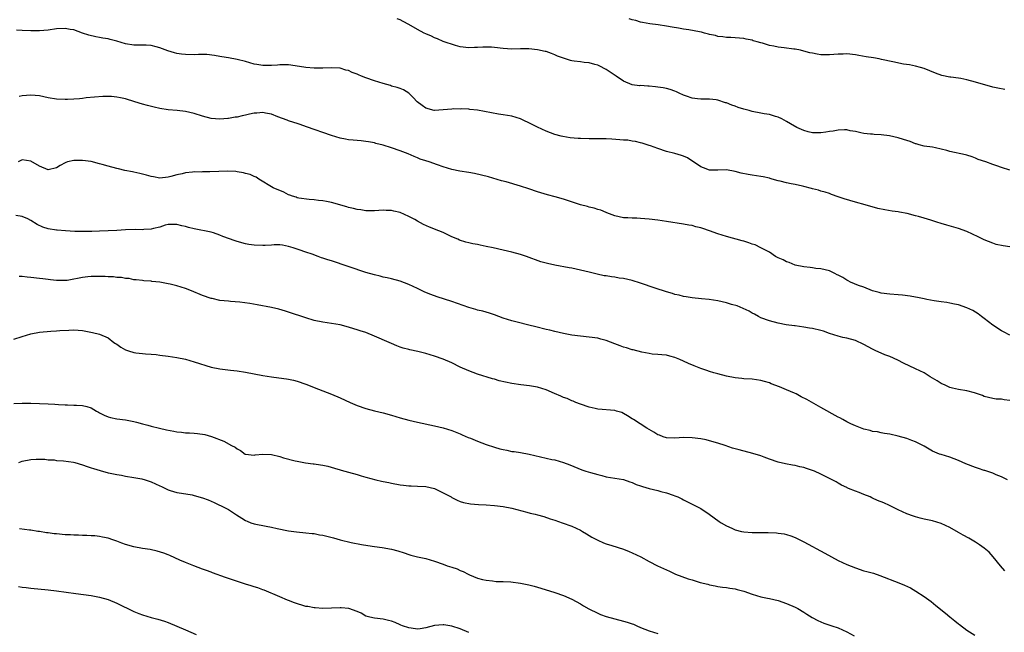
# Model space of a CAD drawing. Units: inches. Extents: x 2634000 to 2637000, y 1515000 to 1518000.
# Drawn here: x 2635998 to 2636228, y 1515985 to 1516128 of the extents above; entities that cross this region are included whole.
import ezdxf

# ---------------------------------------------------------------- set-up
doc = ezdxf.new("R2010")
doc.units = ezdxf.units.IN
doc.header["$MEASUREMENT"] = 0
doc.layers.add('LD26341515_10ft', color=7, linetype='Continuous')

msp = doc.modelspace()

# ---------------------------------------------------------------- linework, layer by layer
at = {"layer": 'LD26341515_10ft'}
for points, elevation in [([(2636229, 1516093.06), (2636227, 1516093.69), (2636225.92, 1516094.08), (2636225, 1516094.38), (2636223.39, 1516095), (2636221.6, 1516095.6), (2636221, 1516095.9), (2636220.17, 1516096.17), (2636219, 1516096.6), (2636218.69, 1516096.69), (2636215, 1516097.45), (2636214.33, 1516097.67), (2636213, 1516098.01), (2636211.7, 1516098.3), (2636211, 1516098.42), (2636209, 1516098.67), (2636207.85, 1516099), (2636207.18, 1516099.18), (2636207, 1516099.21), (2636205.75, 1516099.75), (2636205, 1516099.99), (2636204.25, 1516100.25), (2636203, 1516100.65), (2636200.92, 1516101.08), (2636199, 1516101.29), (2636197.36, 1516101.36), (2636197, 1516101.43), (2636196.51, 1516101.49), (2636195, 1516101.62), (2636194.24, 1516101.76), (2636193, 1516102.05), (2636191.77, 1516102.23), (2636191, 1516102.44), (2636190.51, 1516102.51), (2636189, 1516102.42), (2636187.85, 1516102.15), (2636187, 1516102.07), (2636186.1, 1516101.9), (2636185, 1516101.75), (2636183, 1516101.8), (2636182.01, 1516102.01), (2636181, 1516102.29), (2636179.34, 1516103), (2636177.89, 1516103.89), (2636177, 1516104.41), (2636175.89, 1516105), (2636175, 1516105.41), (2636174.44, 1516105.56), (2636173, 1516106.02), (2636171.77, 1516106.23), (2636171, 1516106.39), (2636169, 1516106.77), (2636168.24, 1516107), (2636167, 1516107.32), (2636165.71, 1516107.71), (2636165, 1516107.99), (2636164.2, 1516108.2), (2636163, 1516108.73), (2636162.78, 1516108.78), (2636161, 1516109.36), (2636160.57, 1516109.43), (2636159, 1516109.63), (2636157.61, 1516109.61), (2636157, 1516109.63), (2636156.27, 1516109.73), (2636155, 1516109.84), (2636153.68, 1516110.32), (2636153, 1516110.54), (2636151.94, 1516111), (2636151.34, 1516111.34), (2636151, 1516111.5), (2636149.89, 1516111.89), (2636149, 1516112.1), (2636148.24, 1516112.24), (2636147, 1516112.43), (2636146.48, 1516112.48), (2636145, 1516112.66), (2636144.65, 1516112.65), (2636143, 1516112.76), (2636142.75, 1516112.75), (2636140.99, 1516112.99), (2636139, 1516113.83), (2636137.31, 1516115), (2636135, 1516116.49), (2636133.36, 1516117.36), (2636133, 1516117.51), (2636132.33, 1516117.67), (2636131, 1516118.04), (2636129.85, 1516118.15), (2636129, 1516118.29), (2636127.52, 1516118.48), (2636127, 1516118.57), (2636126.65, 1516118.65), (2636125, 1516119.14), (2636123.66, 1516119.66), (2636123, 1516119.96), (2636122.23, 1516120.23), (2636121, 1516120.68), (2636120.75, 1516120.75), (2636119, 1516121.13), (2636117, 1516121.34), (2636115, 1516121.33), (2636113, 1516121.27), (2636111, 1516121.42), (2636109, 1516121.66), (2636108.29, 1516121.71), (2636107, 1516121.75), (2636106.25, 1516121.75), (2636105, 1516121.65), (2636104.34, 1516121.66), (2636103, 1516121.58), (2636101, 1516121.83), (2636099.87, 1516122.13), (2636097, 1516123.06), (2636095.7, 1516123.7), (2636095, 1516123.92), (2636094.3, 1516124.3), (2636093, 1516124.82), (2636092.62, 1516125), (2636091, 1516125.87), (2636089, 1516127.03), (2636087.73, 1516127.73), (2636087, 1516128.1), (2636086.32, 1516128.32)], 9160), ([(2636227.84, 1516111.84), (2636226.16, 1516112.16), (2636225, 1516112.42), (2636221, 1516113.59), (2636219, 1516114.12), (2636217.59, 1516114.41), (2636217, 1516114.51), (2636215.27, 1516114.73), (2636215, 1516114.75), (2636213.12, 1516115.12), (2636211.64, 1516115.64), (2636209, 1516116.75), (2636208.18, 1516117), (2636207, 1516117.3), (2636205.59, 1516117.59), (2636204.23, 1516117.77), (2636201.72, 1516118.28), (2636199.12, 1516118.88), (2636198.51, 1516119), (2636197.23, 1516119.23), (2636195.49, 1516119.49), (2636193.78, 1516119.78), (2636193, 1516119.94), (2636191, 1516120.16), (2636190.13, 1516120.13), (2636189, 1516120.12), (2636188.02, 1516120.02), (2636187, 1516119.96), (2636185.94, 1516119.94), (2636185, 1516119.96), (2636184.1, 1516120.1), (2636183, 1516120.29), (2636182.43, 1516120.43), (2636181, 1516120.82), (2636180.24, 1516121), (2636179, 1516121.24), (2636178.71, 1516121.29), (2636176.4, 1516121.6), (2636175, 1516121.75), (2636174.04, 1516121.96), (2636173, 1516122.13), (2636171.34, 1516122.66), (2636171, 1516122.74), (2636170.12, 1516123), (2636169.23, 1516123.23), (2636169, 1516123.33), (2636167.56, 1516123.56), (2636167, 1516123.72), (2636163.98, 1516123.98), (2636163, 1516123.97), (2636162.16, 1516124.16), (2636161, 1516124.21), (2636160.43, 1516124.43), (2636159, 1516124.7), (2636158.78, 1516124.78), (2636157.9, 1516125), (2636157.21, 1516125.21), (2636156.71, 1516125.29), (2636154.22, 1516125.78), (2636153, 1516125.94), (2636151.82, 1516126.18), (2636150.37, 1516126.37), (2636149, 1516126.65), (2636147.07, 1516126.93), (2636145.14, 1516127.14), (2636143.47, 1516127.47), (2636143, 1516127.51), (2636141.91, 1516127.91), (2636141, 1516128.05), (2636140.35, 1516128.35)], 9170), ([(2636229, 1516075.27), (2636227.46, 1516075.46), (2636225.81, 1516075.81), (2636225, 1516076.06), (2636223, 1516076.88), (2636221.59, 1516077.59), (2636219, 1516078.8), (2636217, 1516079.53), (2636214.32, 1516080.32), (2636213, 1516080.67), (2636211.99, 1516081), (2636210.59, 1516081.41), (2636209, 1516081.91), (2636207.71, 1516082.29), (2636207, 1516082.49), (2636205.04, 1516083), (2636203.29, 1516083.29), (2636203, 1516083.35), (2636201.55, 1516083.55), (2636199.84, 1516083.84), (2636198.2, 1516084.2), (2636195.3, 1516085), (2636193, 1516085.6), (2636190.38, 1516086.38), (2636189, 1516086.9), (2636187.45, 1516087.45), (2636187, 1516087.62), (2636185.96, 1516087.96), (2636185, 1516088.2), (2636184.42, 1516088.42), (2636183, 1516088.74), (2636182.82, 1516088.82), (2636181, 1516089.29), (2636180.66, 1516089.34), (2636179, 1516089.74), (2636178.09, 1516089.91), (2636177, 1516090.14), (2636175.46, 1516090.54), (2636175, 1516090.63), (2636173.64, 1516091), (2636173.14, 1516091.14), (2636173, 1516091.2), (2636171.51, 1516091.51), (2636171, 1516091.63), (2636169, 1516091.9), (2636168.05, 1516092.05), (2636166.39, 1516092.39), (2636165, 1516092.78), (2636163, 1516093.13), (2636161, 1516093.11), (2636159, 1516093.11), (2636157.6, 1516093.6), (2636157, 1516093.83), (2636155.32, 1516095), (2636155.14, 1516095.14), (2636153.92, 1516095.92), (2636153, 1516096.37), (2636152.53, 1516096.53), (2636151, 1516096.97), (2636149, 1516097.45), (2636147, 1516098.1), (2636145.27, 1516098.73), (2636145, 1516098.84), (2636143.38, 1516099.38), (2636143, 1516099.47), (2636141.78, 1516099.78), (2636141, 1516099.86), (2636140.04, 1516100.04), (2636139, 1516100.06), (2636138.17, 1516100.17), (2636136.28, 1516100.28), (2636135, 1516100.37), (2636134.36, 1516100.36), (2636133, 1516100.41), (2636131, 1516100.39), (2636129, 1516100.43), (2636128.46, 1516100.46), (2636126.62, 1516100.62), (2636124.9, 1516100.9), (2636124.47, 1516101), (2636123, 1516101.39), (2636121, 1516102.15), (2636119, 1516103.06), (2636117.73, 1516103.73), (2636115, 1516105.05), (2636113, 1516105.66), (2636111, 1516105.99), (2636109.88, 1516106.12), (2636105, 1516107.04), (2636103.21, 1516107.21), (2636103, 1516107.25), (2636101.33, 1516107.33), (2636101, 1516107.31), (2636099.33, 1516107.34), (2636099, 1516107.29), (2636097, 1516107.12), (2636095.02, 1516106.98), (2636094.91, 1516107), (2636093, 1516107.49), (2636092.12, 1516108.12), (2636090.99, 1516108.99), (2636090.04, 1516110.04), (2636089, 1516111), (2636087.76, 1516111.76), (2636087, 1516112.08), (2636086.31, 1516112.31), (2636085, 1516112.68), (2636084.76, 1516112.76), (2636083, 1516113.25), (2636081, 1516113.89), (2636079, 1516114.62), (2636078.03, 1516115), (2636077.3, 1516115.3), (2636077, 1516115.45), (2636075.85, 1516115.85), (2636075, 1516116.26), (2636074.38, 1516116.38), (2636073, 1516116.8), (2636071, 1516116.92), (2636069, 1516116.84), (2636067, 1516116.82), (2636065, 1516116.97), (2636061.53, 1516117.53), (2636061, 1516117.6), (2636060.41, 1516117.59), (2636059, 1516117.62), (2636058.44, 1516117.56), (2636057, 1516117.45), (2636055, 1516117.43), (2636053.65, 1516117.65), (2636053, 1516117.77), (2636051, 1516118.36), (2636049, 1516118.87), (2636047, 1516119.22), (2636045.5, 1516119.5), (2636045, 1516119.57), (2636043.79, 1516119.79), (2636041.99, 1516119.99), (2636040.02, 1516120.02), (2636039, 1516119.97), (2636037, 1516120), (2636036.11, 1516120.11), (2636035, 1516120.28), (2636034.42, 1516120.42), (2636032.88, 1516120.88), (2636031, 1516121.56), (2636030.2, 1516121.8), (2636029, 1516122.12), (2636027.83, 1516122.17), (2636027, 1516122.22), (2636025.82, 1516122.18), (2636025, 1516122.19), (2636023, 1516122.51), (2636021, 1516123.12), (2636019.48, 1516123.48), (2636019, 1516123.63), (2636017.79, 1516123.79), (2636017, 1516123.96), (2636016.09, 1516124.09), (2636014.49, 1516124.49), (2636013, 1516125), (2636011, 1516125.72), (2636010.16, 1516125.84), (2636009, 1516126.05), (2636007, 1516125.96), (2636005, 1516125.67), (2636003, 1516125.49), (2636001, 1516125.51), (2635999, 1516125.62), (2635997.67, 1516125.67)], 9150), ([(2636229, 1516054.69), (2636227.48, 1516055.48), (2636227, 1516055.7), (2636225, 1516056.97), (2636223, 1516058.56), (2636222.39, 1516059), (2636221.61, 1516059.61), (2636221, 1516060.04), (2636220.39, 1516060.39), (2636219, 1516061.06), (2636217, 1516061.7), (2636216.12, 1516061.88), (2636215, 1516062.14), (2636214.29, 1516062.29), (2636213, 1516062.45), (2636211.32, 1516062.68), (2636209.68, 1516063), (2636209, 1516063.12), (2636207.45, 1516063.45), (2636207, 1516063.51), (2636205.74, 1516063.74), (2636203.97, 1516063.97), (2636203, 1516064.06), (2636201, 1516064.18), (2636199, 1516064.44), (2636198.57, 1516064.57), (2636197, 1516064.98), (2636195, 1516065.83), (2636193.75, 1516066.25), (2636191.87, 1516067), (2636191.32, 1516067.32), (2636191, 1516067.46), (2636190.06, 1516068.06), (2636189, 1516068.65), (2636188.75, 1516068.75), (2636188.24, 1516069), (2636187, 1516069.63), (2636185, 1516070.09), (2636183.79, 1516070.21), (2636183, 1516070.32), (2636182.46, 1516070.46), (2636181, 1516070.59), (2636178.98, 1516071), (2636177.6, 1516071.6), (2636177, 1516071.74), (2636176.18, 1516072.18), (2636175, 1516072.7), (2636174.44, 1516073), (2636173, 1516073.96), (2636171.01, 1516075.01), (2636169.67, 1516075.67), (2636169, 1516075.87), (2636168.19, 1516076.19), (2636167, 1516076.53), (2636166.65, 1516076.65), (2636163, 1516077.68), (2636161, 1516078.3), (2636159.01, 1516078.99), (2636157.48, 1516079.48), (2636157, 1516079.66), (2636155.89, 1516079.89), (2636155, 1516080.17), (2636154.26, 1516080.26), (2636153, 1516080.52), (2636149, 1516081.15), (2636147, 1516081.45), (2636145, 1516081.69), (2636143, 1516081.86), (2636142.08, 1516081.92), (2636141, 1516081.94), (2636139.98, 1516082.02), (2636139, 1516082.02), (2636137, 1516082.44), (2636135.16, 1516083.16), (2636135, 1516083.2), (2636133.75, 1516083.75), (2636133, 1516083.92), (2636132.21, 1516084.21), (2636131, 1516084.46), (2636130.59, 1516084.59), (2636129, 1516085), (2636125, 1516086.33), (2636123.12, 1516086.88), (2636121.33, 1516087.33), (2636119.78, 1516087.78), (2636119, 1516088.03), (2636117, 1516088.71), (2636115, 1516089.37), (2636111.66, 1516090.34), (2636110.61, 1516090.61), (2636107.54, 1516091.54), (2636105.96, 1516091.96), (2636104.29, 1516092.3), (2636103, 1516092.54), (2636100.89, 1516092.89), (2636099, 1516093.26), (2636097, 1516093.84), (2636095.67, 1516094.33), (2636093.75, 1516095), (2636093, 1516095.26), (2636091.67, 1516095.67), (2636091, 1516095.95), (2636090.24, 1516096.24), (2636088.86, 1516096.86), (2636087, 1516097.61), (2636085, 1516098.3), (2636083, 1516098.9), (2636081.31, 1516099.31), (2636081, 1516099.43), (2636079.66, 1516099.66), (2636079, 1516099.79), (2636077.91, 1516099.91), (2636077, 1516099.96), (2636076.08, 1516100.08), (2636075, 1516100.14), (2636074.3, 1516100.3), (2636073, 1516100.53), (2636071, 1516101.14), (2636065.21, 1516103.21), (2636063.71, 1516103.71), (2636063, 1516103.93), (2636062.21, 1516104.21), (2636061, 1516104.58), (2636060.7, 1516104.7), (2636058.49, 1516105.51), (2636057, 1516106.1), (2636055.62, 1516106.38), (2636055, 1516106.54), (2636053.61, 1516106.39), (2636053, 1516106.39), (2636051.9, 1516106.1), (2636051, 1516105.89), (2636050.24, 1516105.76), (2636049, 1516105.41), (2636048.6, 1516105.4), (2636047, 1516105.1), (2636046.9, 1516105.1), (2636045, 1516104.94), (2636043, 1516105.08), (2636041, 1516105.63), (2636039, 1516106.3), (2636037, 1516106.77), (2636035.04, 1516106.96), (2636033, 1516107.11), (2636031, 1516107.45), (2636029.72, 1516107.72), (2636028.12, 1516108.12), (2636027, 1516108.42), (2636025.23, 1516109), (2636023, 1516109.68), (2636021.89, 1516109.89), (2636021, 1516110.1), (2636019.78, 1516110.22), (2636019, 1516110.24), (2636017.78, 1516110.22), (2636013.91, 1516109.91), (2636013, 1516109.81), (2636012.29, 1516109.71), (2636011, 1516109.6), (2636009.54, 1516109.54), (2636009, 1516109.5), (2636007, 1516109.61), (2636005, 1516109.95), (2636003, 1516110.39), (2636001, 1516110.58), (2635999, 1516110.36), (2635998.26, 1516110.26)], 9140), ([(2636229, 1516039.48), (2636227.63, 1516039.63), (2636227, 1516039.74), (2636225.8, 1516039.8), (2636225, 1516039.9), (2636223, 1516040.39), (2636222.61, 1516040.61), (2636221, 1516041.19), (2636220.77, 1516041.23), (2636219, 1516041.7), (2636217, 1516042), (2636215.63, 1516042.37), (2636215, 1516042.51), (2636213.93, 1516043), (2636213, 1516043.45), (2636212.02, 1516044.02), (2636210.46, 1516045), (2636209, 1516045.87), (2636207, 1516046.86), (2636204.18, 1516048.18), (2636202.87, 1516048.87), (2636201, 1516049.72), (2636199.87, 1516050.13), (2636199, 1516050.47), (2636197.76, 1516051), (2636197, 1516051.39), (2636195.99, 1516051.99), (2636195, 1516052.52), (2636193, 1516053.4), (2636191, 1516053.95), (2636190.12, 1516054.12), (2636189, 1516054.43), (2636187, 1516055.08), (2636185.57, 1516055.57), (2636185, 1516055.74), (2636183, 1516056.24), (2636182.32, 1516056.32), (2636181, 1516056.56), (2636179, 1516056.81), (2636178.85, 1516056.85), (2636176.89, 1516057.11), (2636175, 1516057.49), (2636173, 1516058.01), (2636171, 1516058.73), (2636170.43, 1516059), (2636169.53, 1516059.53), (2636169, 1516059.81), (2636168.27, 1516060.27), (2636166.88, 1516060.88), (2636165.47, 1516061.47), (2636164.17, 1516061.83), (2636163, 1516062.18), (2636161, 1516062.63), (2636158.94, 1516062.94), (2636157.14, 1516063.14), (2636155, 1516063.35), (2636153.58, 1516063.58), (2636153, 1516063.66), (2636151.96, 1516063.96), (2636151, 1516064.16), (2636150.38, 1516064.38), (2636149, 1516064.76), (2636146.39, 1516065.61), (2636143, 1516066.75), (2636141, 1516067.37), (2636139, 1516067.84), (2636137.98, 1516067.98), (2636137, 1516068.16), (2636136.22, 1516068.22), (2636135, 1516068.46), (2636134.51, 1516068.51), (2636132.89, 1516068.89), (2636131, 1516069.36), (2636129, 1516069.84), (2636127, 1516070.25), (2636126.35, 1516070.35), (2636123, 1516070.99), (2636121.34, 1516071.34), (2636119.78, 1516071.78), (2636116.45, 1516073), (2636115, 1516073.46), (2636113, 1516074.01), (2636111, 1516074.48), (2636108.63, 1516075), (2636107, 1516075.35), (2636105.62, 1516075.62), (2636105, 1516075.76), (2636103.94, 1516075.94), (2636103, 1516076.17), (2636102.32, 1516076.32), (2636100.82, 1516076.82), (2636100.43, 1516077), (2636099, 1516077.6), (2636097, 1516078.55), (2636096, 1516079), (2636093.84, 1516079.84), (2636092.45, 1516080.45), (2636091, 1516081.24), (2636090.43, 1516081.57), (2636089, 1516082.33), (2636087, 1516083.23), (2636085.53, 1516083.53), (2636085, 1516083.68), (2636083.71, 1516083.71), (2636083, 1516083.75), (2636081, 1516083.62), (2636079.63, 1516083.63), (2636079, 1516083.61), (2636077.82, 1516083.82), (2636077, 1516083.91), (2636076.16, 1516084.16), (2636075, 1516084.42), (2636074.57, 1516084.57), (2636071, 1516085.56), (2636069.82, 1516085.82), (2636069, 1516085.96), (2636067.96, 1516086.05), (2636067, 1516086.17), (2636065.77, 1516086.23), (2636063.42, 1516086.58), (2636063, 1516086.68), (2636062.77, 1516086.77), (2636061.94, 1516087), (2636061.28, 1516087.28), (2636061, 1516087.38), (2636059.93, 1516087.93), (2636057.4, 1516089), (2636054.09, 1516091), (2636053.43, 1516091.43), (2636053, 1516091.61), (2636052.06, 1516092.06), (2636051, 1516092.33), (2636050.5, 1516092.5), (2636049, 1516092.71), (2636048.76, 1516092.76), (2636046.87, 1516092.87), (2636044.8, 1516092.8), (2636042.66, 1516092.66), (2636041, 1516092.67), (2636040.64, 1516092.64), (2636039, 1516092.68), (2636038.61, 1516092.61), (2636037, 1516092.48), (2636036.26, 1516092.26), (2636035, 1516091.99), (2636033.58, 1516091.58), (2636033, 1516091.45), (2636031, 1516091.26), (2636029.53, 1516091.53), (2636029, 1516091.6), (2636027.94, 1516091.94), (2636027, 1516092.15), (2636026.34, 1516092.34), (2636025, 1516092.6), (2636024.68, 1516092.68), (2636022.89, 1516093), (2636021.39, 1516093.39), (2636021, 1516093.46), (2636019, 1516093.99), (2636017.58, 1516094.42), (2636017, 1516094.55), (2636015, 1516095.07), (2636013, 1516095.36), (2636011.32, 1516095.32), (2636011, 1516095.33), (2636009.55, 1516095), (2636009.13, 1516094.87), (2636009, 1516094.79), (2636007.8, 1516094.2), (2636007, 1516093.62), (2636005, 1516093.18), (2636003, 1516094), (2636001, 1516095.17), (2635999, 1516095.53), (2635998, 1516095)], 9130), ([(2636228.47, 1516021), (2636227, 1516021.72), (2636225.82, 1516022.18), (2636225, 1516022.54), (2636223.15, 1516023.15), (2636223, 1516023.18), (2636221.66, 1516023.66), (2636221, 1516023.84), (2636218.73, 1516024.73), (2636217, 1516025.53), (2636215, 1516026.27), (2636213, 1516026.86), (2636212.62, 1516027), (2636211, 1516027.68), (2636209, 1516028.8), (2636207, 1516029.85), (2636206.15, 1516030.15), (2636205, 1516030.61), (2636203, 1516031.16), (2636201, 1516031.59), (2636199.81, 1516031.81), (2636199, 1516031.94), (2636198.13, 1516032.13), (2636197, 1516032.28), (2636196.46, 1516032.46), (2636195, 1516032.78), (2636193, 1516033.56), (2636191.95, 1516034.05), (2636191, 1516034.52), (2636190.1, 1516035), (2636189.41, 1516035.41), (2636189, 1516035.61), (2636185, 1516037.85), (2636181.67, 1516039.67), (2636180.35, 1516040.35), (2636179.19, 1516041), (2636178.83, 1516041.17), (2636177, 1516041.97), (2636175.34, 1516042.66), (2636173.38, 1516043.38), (2636173, 1516043.56), (2636171.86, 1516043.86), (2636171, 1516044.14), (2636169, 1516044.41), (2636167, 1516044.51), (2636166.57, 1516044.57), (2636165, 1516044.72), (2636163, 1516045.12), (2636161, 1516045.65), (2636160.06, 1516045.94), (2636159, 1516046.23), (2636158.41, 1516046.41), (2636157, 1516046.92), (2636155.5, 1516047.5), (2636154.11, 1516048.11), (2636153, 1516048.65), (2636152.13, 1516049), (2636151, 1516049.49), (2636149.81, 1516049.81), (2636149, 1516049.99), (2636147.94, 1516050.06), (2636147, 1516050.17), (2636145.72, 1516050.28), (2636145, 1516050.37), (2636143.29, 1516050.71), (2636141.25, 1516051.25), (2636141, 1516051.29), (2636139.7, 1516051.7), (2636139, 1516051.91), (2636138.2, 1516052.2), (2636137, 1516052.69), (2636135, 1516053.44), (2636133.74, 1516053.74), (2636133, 1516053.95), (2636131, 1516054.22), (2636129, 1516054.44), (2636127, 1516054.71), (2636125, 1516055.08), (2636123, 1516055.53), (2636121.82, 1516055.82), (2636121, 1516055.99), (2636118.58, 1516056.58), (2636116.97, 1516057.03), (2636114.28, 1516057.72), (2636113, 1516058.03), (2636111, 1516058.65), (2636109, 1516059.37), (2636107.79, 1516059.79), (2636107, 1516059.99), (2636106.24, 1516060.24), (2636105, 1516060.51), (2636104.64, 1516060.64), (2636103, 1516061.09), (2636099, 1516062.49), (2636095.62, 1516063.62), (2636094.15, 1516064.15), (2636092.71, 1516064.71), (2636091, 1516065.5), (2636090.02, 1516065.99), (2636089, 1516066.46), (2636087, 1516067.24), (2636085, 1516067.75), (2636083.99, 1516067.99), (2636083, 1516068.18), (2636082.37, 1516068.37), (2636081, 1516068.69), (2636079, 1516069.3), (2636071, 1516071.94), (2636070.18, 1516072.18), (2636069, 1516072.63), (2636068.7, 1516072.7), (2636067.94, 1516073), (2636066.5, 1516073.5), (2636065, 1516073.96), (2636063.48, 1516074.52), (2636062.11, 1516075), (2636061, 1516075.35), (2636059.61, 1516075.61), (2636059, 1516075.67), (2636057.69, 1516075.69), (2636057, 1516075.63), (2636055.58, 1516075.58), (2636055, 1516075.52), (2636053, 1516075.6), (2636051.79, 1516075.79), (2636051, 1516075.93), (2636049, 1516076.48), (2636048.61, 1516076.61), (2636045.67, 1516077.67), (2636045, 1516077.98), (2636043.51, 1516078.49), (2636043, 1516078.64), (2636039, 1516079.42), (2636037.73, 1516079.73), (2636037, 1516079.95), (2636036.12, 1516080.12), (2636035, 1516080.45), (2636034.43, 1516080.43), (2636033, 1516080.46), (2636032.25, 1516080.25), (2636031, 1516079.84), (2636029.52, 1516079.52), (2636029, 1516079.33), (2636027.29, 1516079.29), (2636027, 1516079.23), (2636025.26, 1516079.26), (2636023, 1516079.17), (2636021.04, 1516079.04), (2636019, 1516078.93), (2636017, 1516078.86), (2636015.17, 1516078.83), (2636014.8, 1516078.8), (2636013, 1516078.77), (2636011.22, 1516078.78), (2636009.07, 1516078.93), (2636007.12, 1516079.12), (2636007, 1516079.12), (2636005, 1516079.43), (2636003.81, 1516079.81), (2636002.45, 1516080.45), (2636001, 1516081.38), (2636000.26, 1516081.74), (2635999, 1516082.29), (2635997.49, 1516082.51)], 9120), ([(2636227.84, 1515999.84), (2636226.78, 1516001), (2636225.1, 1516003.1), (2636224.13, 1516004.13), (2636223, 1516005.12), (2636221.89, 1516005.89), (2636221, 1516006.48), (2636219.39, 1516007.39), (2636218.13, 1516008.13), (2636217, 1516008.75), (2636215, 1516009.87), (2636213, 1516010.81), (2636211, 1516011.42), (2636209, 1516011.83), (2636208.09, 1516012.09), (2636207, 1516012.34), (2636206.54, 1516012.54), (2636205, 1516013.06), (2636203, 1516014), (2636200.95, 1516015), (2636199.62, 1516015.62), (2636198.19, 1516016.19), (2636197, 1516016.76), (2636196.82, 1516016.82), (2636196.44, 1516017), (2636195, 1516017.58), (2636193.92, 1516018.08), (2636193, 1516018.38), (2636191.4, 1516019), (2636191.1, 1516019.1), (2636191, 1516019.17), (2636189.74, 1516019.74), (2636189, 1516020.19), (2636188.52, 1516020.52), (2636187.63, 1516021), (2636185, 1516022.3), (2636183.46, 1516023), (2636183, 1516023.18), (2636181.63, 1516023.63), (2636181, 1516023.86), (2636180.05, 1516024.05), (2636179, 1516024.33), (2636178.4, 1516024.4), (2636176.73, 1516024.73), (2636175, 1516025.12), (2636173, 1516025.81), (2636171.73, 1516026.27), (2636171, 1516026.57), (2636169.15, 1516027.15), (2636165.96, 1516027.96), (2636164.4, 1516028.4), (2636162.68, 1516029), (2636161, 1516029.52), (2636159, 1516030.09), (2636158.27, 1516030.27), (2636157, 1516030.53), (2636155, 1516030.8), (2636153, 1516030.85), (2636151, 1516030.72), (2636149, 1516030.77), (2636148.27, 1516031), (2636147.37, 1516031.37), (2636147, 1516031.5), (2636146.11, 1516032.11), (2636145, 1516032.7), (2636144.48, 1516033), (2636141.31, 1516035), (2636141, 1516035.22), (2636139.92, 1516035.92), (2636139, 1516036.46), (2636138.64, 1516036.64), (2636137.4, 1516037), (2636137, 1516037.1), (2636133, 1516037.46), (2636132.4, 1516037.6), (2636131, 1516037.88), (2636129, 1516038.58), (2636127.88, 1516039), (2636127.27, 1516039.27), (2636127, 1516039.37), (2636125.89, 1516039.89), (2636125, 1516040.19), (2636124.45, 1516040.45), (2636122.92, 1516041.08), (2636121, 1516041.93), (2636119, 1516042.55), (2636117.14, 1516042.86), (2636115.08, 1516043.08), (2636113, 1516043.4), (2636110.07, 1516044.07), (2636109, 1516044.39), (2636108.5, 1516044.5), (2636105, 1516045.58), (2636103, 1516046.35), (2636101, 1516047.25), (2636099, 1516048.2), (2636097, 1516049.06), (2636095, 1516049.78), (2636093, 1516050.38), (2636091.15, 1516050.85), (2636089.26, 1516051.26), (2636089, 1516051.34), (2636087.66, 1516051.66), (2636087, 1516051.89), (2636086.2, 1516052.2), (2636085, 1516052.71), (2636084.42, 1516053), (2636081, 1516054.45), (2636079, 1516055.26), (2636077.68, 1516055.68), (2636077, 1516055.94), (2636076.17, 1516056.17), (2636075, 1516056.53), (2636073, 1516057.04), (2636071, 1516057.41), (2636069, 1516057.71), (2636067, 1516058.12), (2636065, 1516058.71), (2636061, 1516060.06), (2636060.28, 1516060.28), (2636058.72, 1516060.72), (2636057, 1516061.09), (2636053.72, 1516061.72), (2636051.98, 1516062.02), (2636049.66, 1516062.34), (2636047.47, 1516062.53), (2636047, 1516062.56), (2636045, 1516062.78), (2636043.18, 1516063.18), (2636043, 1516063.22), (2636041, 1516063.93), (2636038.38, 1516065), (2636037, 1516065.51), (2636035, 1516066.14), (2636033.44, 1516066.56), (2636033, 1516066.66), (2636031, 1516067.04), (2636029.2, 1516067.2), (2636029, 1516067.26), (2636027.32, 1516067.32), (2636027, 1516067.39), (2636025.55, 1516067.55), (2636025, 1516067.58), (2636023.86, 1516067.86), (2636023, 1516067.87), (2636022.1, 1516068.1), (2636021, 1516068.11), (2636020.24, 1516068.24), (2636019, 1516068.26), (2636018.32, 1516068.32), (2636017, 1516068.34), (2636015, 1516068.34), (2636014.23, 1516068.23), (2636013, 1516068.13), (2636011.84, 1516067.84), (2636011, 1516067.72), (2636009.41, 1516067.41), (2636009, 1516067.37), (2636007.37, 1516067.37), (2636007, 1516067.38), (2636005.57, 1516067.57), (2636005, 1516067.62), (2636003.79, 1516067.79), (2636003, 1516067.86), (2636001, 1516068.09), (2636000.16, 1516068.16), (2635999, 1516068.31), (2635998.3, 1516068.3)], 9110), ([(2635997, 1516053.75), (2635999, 1516054.37), (2636001, 1516054.97), (2636003, 1516055.37), (2636005.63, 1516055.63), (2636007, 1516055.69), (2636007.75, 1516055.75), (2636009.86, 1516055.86), (2636011, 1516055.88), (2636013, 1516055.73), (2636015.31, 1516055.31), (2636017, 1516054.88), (2636019, 1516054.05), (2636020.33, 1516053), (2636020.72, 1516052.72), (2636021, 1516052.58), (2636021.91, 1516051.91), (2636023, 1516051.28), (2636023.75, 1516051), (2636025, 1516050.62), (2636025.44, 1516050.56), (2636027, 1516050.43), (2636027.67, 1516050.33), (2636029, 1516050.28), (2636030.19, 1516050.19), (2636031, 1516050.04), (2636033, 1516049.78), (2636035, 1516049.48), (2636037, 1516049.05), (2636039, 1516048.49), (2636043, 1516047.26), (2636045, 1516046.8), (2636047.49, 1516046.51), (2636049, 1516046.38), (2636051, 1516046.06), (2636053, 1516045.64), (2636055, 1516045.25), (2636057, 1516044.95), (2636058.76, 1516044.76), (2636060.52, 1516044.52), (2636061, 1516044.43), (2636062.16, 1516044.16), (2636063, 1516043.93), (2636065, 1516043.24), (2636065.62, 1516043), (2636067, 1516042.5), (2636069, 1516041.74), (2636071, 1516040.92), (2636073, 1516040.06), (2636075.38, 1516039), (2636077, 1516038.31), (2636079, 1516037.59), (2636081, 1516037.06), (2636083, 1516036.59), (2636085, 1516036.03), (2636087, 1516035.45), (2636089, 1516034.92), (2636091, 1516034.45), (2636095, 1516033.59), (2636097, 1516033.12), (2636099, 1516032.51), (2636101, 1516031.7), (2636101.47, 1516031.47), (2636102.85, 1516030.85), (2636103.34, 1516030.66), (2636105, 1516029.96), (2636107, 1516029.22), (2636109, 1516028.57), (2636110.24, 1516028.24), (2636111, 1516028.02), (2636111.87, 1516027.87), (2636113, 1516027.62), (2636113.56, 1516027.56), (2636115, 1516027.35), (2636117.01, 1516026.99), (2636119.67, 1516026.33), (2636121, 1516026.03), (2636122.28, 1516025.72), (2636123, 1516025.61), (2636125, 1516025.06), (2636126.52, 1516024.52), (2636129.34, 1516023.34), (2636130.26, 1516023), (2636131.33, 1516022.67), (2636133, 1516022.21), (2636134, 1516022), (2636135, 1516021.72), (2636137, 1516021.41), (2636139, 1516021.05), (2636140.5, 1516020.5), (2636141, 1516020.34), (2636141.92, 1516019.92), (2636143, 1516019.57), (2636143.41, 1516019.41), (2636145, 1516018.98), (2636147, 1516018.51), (2636147.69, 1516018.31), (2636149, 1516018), (2636150.6, 1516017.4), (2636151, 1516017.28), (2636151.65, 1516017), (2636152.56, 1516016.56), (2636153, 1516016.31), (2636153.89, 1516015.89), (2636157, 1516014.29), (2636158.98, 1516012.98), (2636161.3, 1516011.31), (2636161.76, 1516011), (2636163, 1516010.29), (2636164.26, 1516009.74), (2636165, 1516009.38), (2636166.49, 1516009), (2636167, 1516008.89), (2636169, 1516008.74), (2636170.74, 1516008.74), (2636171, 1516008.73), (2636172.71, 1516008.71), (2636174.63, 1516008.63), (2636175, 1516008.6), (2636176.41, 1516008.41), (2636177, 1516008.29), (2636177.96, 1516007.96), (2636179, 1516007.58), (2636181, 1516006.55), (2636185.91, 1516003.91), (2636189, 1516002.22), (2636191, 1516001.25), (2636193, 1516000.47), (2636195, 1515999.84), (2636195.68, 1515999.68), (2636197.23, 1515999.23), (2636198.73, 1515998.73), (2636203.15, 1515997), (2636204.46, 1515996.46), (2636205.81, 1515995.81), (2636207.08, 1515995.08), (2636209, 1515993.81), (2636210.63, 1515992.63), (2636211.76, 1515991.76), (2636213.97, 1515989.97), (2636215, 1515989.1), (2636216.17, 1515988.17), (2636217, 1515987.47), (2636217.28, 1515987.28), (2636219, 1515986), (2636220.8, 1515984.8)], 9100), ([(2635997, 1516038.73), (2635999, 1516038.81), (2636001, 1516038.81), (2636003, 1516038.75), (2636005, 1516038.68), (2636006.57, 1516038.57), (2636007.45, 1516038.55), (2636009, 1516038.43), (2636009.56, 1516038.44), (2636011, 1516038.41), (2636011.63, 1516038.37), (2636013, 1516038.32), (2636014.06, 1516038.06), (2636015, 1516037.73), (2636016.3, 1516037), (2636016.73, 1516036.73), (2636017, 1516036.58), (2636018.05, 1516036.05), (2636019, 1516035.66), (2636019.54, 1516035.54), (2636021, 1516035.23), (2636023, 1516034.96), (2636025, 1516034.57), (2636025.56, 1516034.44), (2636027, 1516034.05), (2636028.27, 1516033.73), (2636029, 1516033.51), (2636030.99, 1516033), (2636032.62, 1516032.62), (2636034.29, 1516032.29), (2636035, 1516032.17), (2636036.08, 1516032.08), (2636037, 1516031.95), (2636037.95, 1516031.95), (2636039, 1516031.84), (2636039.81, 1516031.81), (2636041.52, 1516031.52), (2636043.08, 1516031.08), (2636045.96, 1516029.96), (2636047.72, 1516029), (2636048.57, 1516028.57), (2636049, 1516028.19), (2636049.81, 1516027.81), (2636050.88, 1516027), (2636051, 1516026.94), (2636053, 1516026.75), (2636053.2, 1516026.8), (2636055, 1516027), (2636057, 1516026.89), (2636059, 1516026.43), (2636059.85, 1516026.15), (2636062.58, 1516025.42), (2636063, 1516025.32), (2636064.98, 1516024.98), (2636066.73, 1516024.73), (2636067, 1516024.73), (2636068.46, 1516024.46), (2636069, 1516024.41), (2636070.14, 1516024.14), (2636071.74, 1516023.74), (2636073, 1516023.31), (2636073.26, 1516023.26), (2636075, 1516022.76), (2636077, 1516022.22), (2636077.9, 1516021.9), (2636079, 1516021.63), (2636081.3, 1516021), (2636082.68, 1516020.68), (2636083, 1516020.64), (2636084.35, 1516020.35), (2636085, 1516020.23), (2636087, 1516019.84), (2636087.76, 1516019.76), (2636089, 1516019.59), (2636089.59, 1516019.59), (2636091, 1516019.54), (2636093, 1516019.44), (2636095, 1516018.96), (2636097, 1516017.99), (2636098.84, 1516017), (2636099, 1516016.9), (2636100.28, 1516016.28), (2636101, 1516015.97), (2636101.74, 1516015.74), (2636103.41, 1516015.41), (2636105.26, 1516015.26), (2636107, 1516015.17), (2636109, 1516015.03), (2636111, 1516014.8), (2636113, 1516014.42), (2636116.5, 1516013.5), (2636117.27, 1516013.27), (2636118.42, 1516013), (2636119, 1516012.85), (2636120.43, 1516012.43), (2636121.95, 1516011.95), (2636123, 1516011.57), (2636124.74, 1516011), (2636127, 1516010.19), (2636129, 1516009.29), (2636129.49, 1516009), (2636130.41, 1516008.41), (2636131, 1516008.07), (2636131.66, 1516007.66), (2636133, 1516006.93), (2636134.35, 1516006.35), (2636135, 1516006.12), (2636136.26, 1516005.74), (2636139, 1516004.84), (2636140.29, 1516004.29), (2636141, 1516004.02), (2636143.05, 1516003.05), (2636145, 1516001.95), (2636146.95, 1516000.95), (2636148.34, 1516000.35), (2636149, 1516000.01), (2636149.72, 1515999.72), (2636151.11, 1515999), (2636154.03, 1515997.97), (2636155, 1515997.72), (2636156.89, 1515997.11), (2636158.68, 1515996.68), (2636159, 1515996.53), (2636160.32, 1515996.32), (2636161, 1515996.14), (2636162.03, 1515996.03), (2636163, 1515995.94), (2636163.79, 1515995.79), (2636165, 1515995.64), (2636165.49, 1515995.49), (2636167, 1515995.11), (2636169, 1515994.4), (2636171, 1515993.77), (2636172.55, 1515993.45), (2636173, 1515993.34), (2636175, 1515992.92), (2636177, 1515992.22), (2636179, 1515991.32), (2636179.62, 1515991), (2636181, 1515990.17), (2636181.71, 1515989.71), (2636182.95, 1515988.95), (2636184.26, 1515988.26), (2636185, 1515987.93), (2636185.66, 1515987.66), (2636187.52, 1515987), (2636189, 1515986.51), (2636191, 1515985.64), (2636192.69, 1515984.69)], 9090), ([(2635998.17, 1516025), (2635999, 1516025.31), (2636001, 1516025.73), (2636002.21, 1516025.79), (2636003, 1516025.8), (2636004.23, 1516025.77), (2636005, 1516025.68), (2636006.39, 1516025.61), (2636007, 1516025.53), (2636008.59, 1516025.41), (2636010.93, 1516025.07), (2636011.24, 1516025), (2636013, 1516024.49), (2636014.11, 1516024.1), (2636015, 1516023.82), (2636015.61, 1516023.61), (2636017.16, 1516023.16), (2636019, 1516022.66), (2636019.45, 1516022.55), (2636021, 1516022.23), (2636022.08, 1516022.08), (2636023, 1516021.88), (2636025, 1516021.54), (2636026.81, 1516021.19), (2636027.58, 1516021), (2636029, 1516020.53), (2636030.04, 1516020.04), (2636031, 1516019.63), (2636031.42, 1516019.42), (2636032.36, 1516019), (2636033, 1516018.67), (2636033.46, 1516018.54), (2636035, 1516018.04), (2636036.11, 1516017.89), (2636038.53, 1516017.47), (2636039, 1516017.37), (2636041, 1516016.79), (2636042.3, 1516016.3), (2636043.7, 1516015.7), (2636046.41, 1516014.41), (2636047, 1516014.08), (2636048.88, 1516012.88), (2636050.09, 1516012.09), (2636051, 1516011.51), (2636051.34, 1516011.34), (2636052.2, 1516011), (2636053, 1516010.72), (2636055.81, 1516010.19), (2636057, 1516009.98), (2636058.34, 1516009.66), (2636061, 1516009.09), (2636062.85, 1516008.85), (2636065, 1516008.68), (2636066.51, 1516008.51), (2636067, 1516008.46), (2636068.22, 1516008.22), (2636069, 1516008.1), (2636071.49, 1516007.49), (2636073, 1516007.05), (2636075.59, 1516006.41), (2636077.97, 1516005.97), (2636080.44, 1516005.56), (2636081, 1516005.44), (2636082.79, 1516005.21), (2636085, 1516004.87), (2636086.45, 1516004.45), (2636087.96, 1516003.96), (2636089, 1516003.6), (2636089.49, 1516003.49), (2636091, 1516003.09), (2636093, 1516002.64), (2636095, 1516002.08), (2636097, 1516001.37), (2636097.93, 1516001), (2636099, 1516000.66), (2636100.24, 1516000.24), (2636101, 1515999.9), (2636101.68, 1515999.68), (2636102.84, 1515999), (2636103.14, 1515998.86), (2636105, 1515998.13), (2636106.21, 1515997.79), (2636107, 1515997.63), (2636108.5, 1515997.5), (2636109.36, 1515997.36), (2636111, 1515997.33), (2636112.76, 1515997.24), (2636115, 1515996.97), (2636117, 1515996.54), (2636118.21, 1515996.21), (2636119.75, 1515995.75), (2636123, 1515994.75), (2636125, 1515994.07), (2636127, 1515993.21), (2636129, 1515992.1), (2636129.68, 1515991.68), (2636130.95, 1515990.95), (2636133, 1515989.94), (2636133.65, 1515989.65), (2636135, 1515989.19), (2636137, 1515988.63), (2636139, 1515988.12), (2636139.87, 1515987.87), (2636141, 1515987.49), (2636141.36, 1515987.36), (2636142.13, 1515987), (2636143, 1515986.62), (2636145, 1515985.8), (2636147, 1515985.25)], 9080), ([(2636103, 1515985.45), (2636101, 1515986.31), (2636099, 1515986.94), (2636097.2, 1515987.2), (2636097, 1515987.24), (2636095, 1515987.07), (2636093, 1515986.53), (2636091.68, 1515986.32), (2636091, 1515986.23), (2636089.58, 1515986.42), (2636089, 1515986.5), (2636087.56, 1515987), (2636087.17, 1515987.17), (2636087, 1515987.23), (2636085.8, 1515987.8), (2636085, 1515988.09), (2636084.28, 1515988.28), (2636083, 1515988.58), (2636081, 1515988.78), (2636079.97, 1515989), (2636079, 1515989.29), (2636077.95, 1515989.95), (2636077, 1515990.32), (2636075.02, 1515991.02), (2636073.22, 1515991.22), (2636073, 1515991.22), (2636069, 1515991.06), (2636067.17, 1515991.17), (2636067, 1515991.16), (2636065.49, 1515991.49), (2636065, 1515991.54), (2636062.36, 1515992.36), (2636061, 1515992.92), (2636060.75, 1515993), (2636059, 1515993.78), (2636055.3, 1515995.3), (2636055, 1515995.39), (2636053.82, 1515995.82), (2636053, 1515996.07), (2636052.31, 1515996.31), (2636051, 1515996.71), (2636046.29, 1515998.29), (2636043.33, 1515999.33), (2636043, 1515999.47), (2636041.87, 1515999.87), (2636041, 1516000.2), (2636038.94, 1516000.94), (2636037, 1516001.74), (2636035.68, 1516002.32), (2636033.38, 1516003.38), (2636033, 1516003.51), (2636031.93, 1516003.93), (2636030.4, 1516004.4), (2636028.76, 1516004.76), (2636027, 1516005), (2636025, 1516005.36), (2636023, 1516005.94), (2636022.21, 1516006.21), (2636021, 1516006.7), (2636020.11, 1516007), (2636019, 1516007.41), (2636017.68, 1516007.68), (2636017, 1516007.81), (2636015.93, 1516007.93), (2636015, 1516007.97), (2636014.05, 1516008.05), (2636013, 1516008.06), (2636012.12, 1516008.12), (2636011, 1516008.14), (2636010.19, 1516008.19), (2636009, 1516008.22), (2636007, 1516008.39), (2636006.44, 1516008.44), (2636005, 1516008.66), (2636004.67, 1516008.68), (2636003, 1516008.95), (2636002.59, 1516009), (2636001, 1516009.24), (2636000.7, 1516009.3), (2635998.38, 1516009.62)], 9070), ([(2635998.15, 1515996.15), (2635999, 1515996.01), (2635999.91, 1515995.91), (2636001, 1515995.76), (2636005, 1515995.36), (2636007, 1515995.14), (2636011.44, 1515994.56), (2636015, 1515994.05), (2636016.19, 1515993.81), (2636017, 1515993.67), (2636019, 1515993.1), (2636021, 1515992.28), (2636025, 1515990.34), (2636026.12, 1515989.88), (2636027, 1515989.55), (2636029, 1515988.97), (2636030.58, 1515988.58), (2636032.08, 1515988.08), (2636033, 1515987.76), (2636035, 1515986.94), (2636037, 1515986.1), (2636039.49, 1515985)], 9060)]:
    msp.add_lwpolyline(points, dxfattribs=dict(at, elevation=elevation))

doc.saveas('drawing.dxf')
